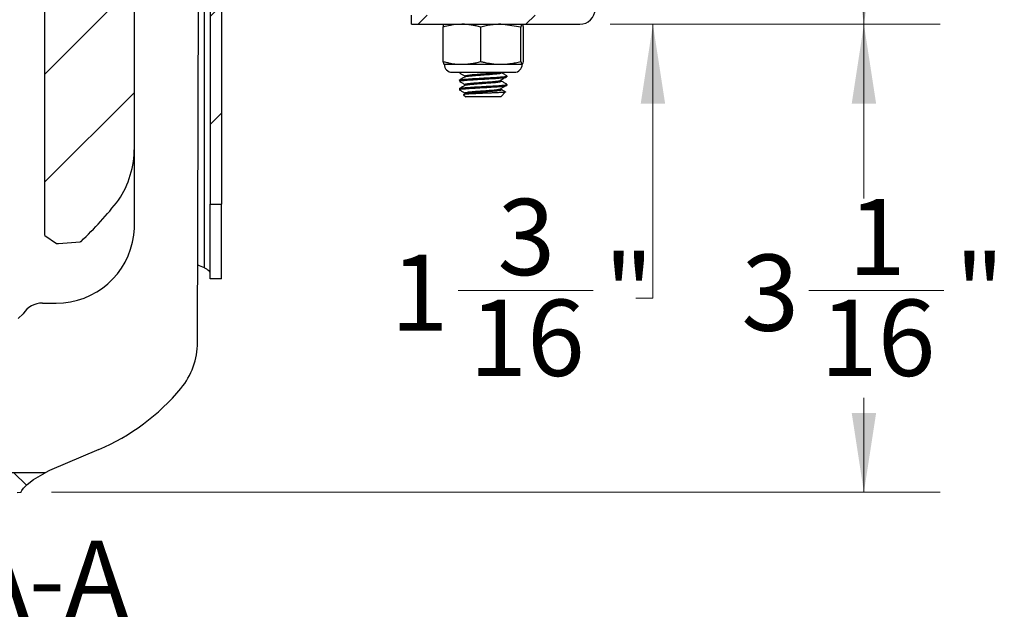
# Model space of a CAD drawing. Units: inches. Extents: x 0.6 to 16.6, y 0.4 to 10.6.
# Drawn here: x 2.6 to 4.2, y 3.9 to 4.9 of the extents above; entities that cross this region are included whole.
import ezdxf

# ---------------------------------------------------------------- set-up
doc = ezdxf.new("R2010")
doc.units = ezdxf.units.IN
doc.header["$MEASUREMENT"] = 0
doc.styles.add('SLDTEXTSTYLE0', font='TXT', dxfattribs={"width": 0.75})
doc.dimstyles.new('SLDDIMSTYLE0', dxfattribs={"dimtxt": 0.125, "dimasz": 0.13, "dimexe": 0, "dimexo": 0.0625, "dimgap": 0.03125, "dimtad": 0, "dimtih": 1, "dimtoh": 1, "dimdec": 6, "dimlfac": 4, "dimrnd": 1e-09, "dimzin": 12, "dimdsep": 46, "dimtxsty": 'SLDTEXTSTYLE0', "dimsah": 1, "dimcen": 0.09, "dimadec": 0, "dimazin": 3, "dimtfac": 1, "dimtdec": 3, "dimtofl": 0, "dimtmove": 0, "dimatfit": 3, "dimfxl": 1, "dimfrac": 2, "dimtolj": 1, "dimtzin": 12, "dimarcsym": 0})

# ---------------------------------------------------------------- blocks, each defined once
blk = doc.blocks.new('_D_6')
at = {"color": 7, "linetype": 'Continuous', "lineweight": 0}
for p, q in [((3.5775, 6.7344), (4.1185, 6.7344)), ((3.9935, 6.7344), (3.9935, 5.8939)), ((3.9494, 5.7433), (4.0784, 5.7433)), ((3.9935, 4.8534), (3.9935, 5.567)), ((3.5775, 4.8534), (4.1185, 4.8534))]:
    blk.add_line(p, q, dxfattribs=at)
at = {"color": 7, "linetype": 'Continuous', "lineweight": 18}
for points in [[(3.9935, 6.7344), (3.9735, 6.6044), (4.0135, 6.6044)], [(3.9935, 4.8534), (4.0135, 4.9834), (3.9735, 4.9834)]]:
    blk.add_solid(points, dxfattribs=at)
at = {"color": 7, "linetype": 'Continuous', "lineweight": 18, "char_height": 0.125, "attachment_point": 1, "style": 'SLDTEXTSTYLE0'}
for s, insert in [('1', (3.9677, 5.8934)), ('7', (3.8387, 5.8021)), ('"', (4.0967, 5.8021)), ('2', (3.9677, 5.7281))]:
    blk.add_mtext(s, dxfattribs=dict(at, insert=insert))
blk = doc.blocks.new('_D_7')
at = {"color": 7, "linetype": 'Continuous', "lineweight": 0}
for p, q in [((3.5775, 4.8534), (4.1185, 4.8534)), ((3.9935, 4.8534), (3.9935, 4.5677)), ((3.9032, 4.417), (4.1246, 4.417)), ((3.9935, 4.0861), (3.9935, 4.2408)), ((2.6615, 4.0861), (4.1185, 4.0861))]:
    blk.add_line(p, q, dxfattribs=at)
at = {"color": 7, "linetype": 'Continuous', "lineweight": 18}
for points in [[(3.9935, 4.8534), (3.9735, 4.7234), (4.0135, 4.7234)], [(3.9935, 4.0861), (4.0135, 4.2161), (3.9735, 4.2161)]]:
    blk.add_solid(points, dxfattribs=at)
at = {"color": 7, "linetype": 'Continuous', "lineweight": 18, "char_height": 0.125, "attachment_point": 1, "style": 'SLDTEXTSTYLE0'}
for s, insert in [('1', (3.9677, 4.5672)), ('3', (3.7925, 4.4759)), ('"', (4.1429, 4.4759)), ('16', (3.9215, 4.4019))]:
    blk.add_mtext(s, dxfattribs=dict(at, insert=insert))
blk = doc.blocks.new('_D_8')
at = {"color": 7, "linetype": 'Continuous', "lineweight": 0}
for p, q in [((3.6475, 5.1504), (3.6475, 5.4004)), ((3.6025, 5.1504), (3.7725, 5.1504)), ((3.5775, 4.8534), (3.7725, 4.8534)), ((3.6475, 4.4042), (3.6475, 4.8534)), ((3.3281, 4.417), (3.5494, 4.417)), ((3.6193, 4.4042), (3.6475, 4.4042))]:
    blk.add_line(p, q, dxfattribs=at)
at = {"color": 7, "linetype": 'Continuous', "lineweight": 18}
for points in [[(3.6475, 5.1504), (3.6675, 5.2804), (3.6275, 5.2804)], [(3.6475, 4.8534), (3.6275, 4.7234), (3.6675, 4.7234)]]:
    blk.add_solid(points, dxfattribs=at)
at = {"color": 7, "linetype": 'Continuous', "lineweight": 18, "char_height": 0.125, "attachment_point": 1, "style": 'SLDTEXTSTYLE0'}
for s, insert in [('3', (3.3926, 4.5672)), ('1', (3.2174, 4.4759)), ('"', (3.5677, 4.4759)), ('16', (3.3464, 4.4019))]:
    blk.add_mtext(s, dxfattribs=dict(at, insert=insert))

msp = doc.modelspace()

# ---------------------------------------------------------------- hatches: boundary and pattern name
at = {"linetype": 'Continuous', "lineweight": 18}
h = msp.add_hatch(dxfattribs=at)
h.set_pattern_fill('ANSI32', style=0)
edge = h.paths.add_edge_path(flags=0)
edge.add_arc((2.64216207, 4.65092886), 0.15497721, 326.32966565, 360)
edge.add_line((2.79713928, 4.65092886), (2.79713928, 6.80362506))
edge.add_arc((2.64216207, 6.80362506), 0.15497721, 0, 33.67033435)
edge.add_arc((2.29483395, 6.51740164), 0.60444996, 38.00100266, 46.66233331)
edge.add_arc((2.70822199, 6.95550099), 0.00210396, 46.66233331, 85.54059584)
edge.add_line((2.70838558, 6.95759857), (2.6697602, 6.96061092))
edge.add_line((2.6697602, 6.96061092), (2.6503467, 6.94751403))
edge.add_line((2.6503467, 6.94751403), (2.6503467, 4.50703989))
edge.add_line((2.6503467, 4.50703989), (2.66942219, 4.49417103))
edge.add_line((2.66942219, 4.49417103), (2.67268406, 4.49417103))
edge.add_line((2.67268406, 4.49417103), (2.70838558, 4.49695535))
edge.add_arc((2.70822199, 4.49905294), 0.00210396, 274.45940416, 313.33766669)
edge.add_arc((2.29483395, 4.93715228), 0.60444996, 313.33766669, 321.99899734)
h = msp.add_hatch(dxfattribs=at)
h.set_pattern_fill('ANSI31', style=0)
h.paths.add_polyline_path([(2.93988928, 4.55872272), (2.93988928, 5.58997272), (2.92138928, 5.58997272), (2.92138928, 4.55872272)], flags=0)
h = msp.add_hatch(dxfattribs=at)
h.set_pattern_fill('ANSI31', style=0)
edge = h.paths.add_edge_path(flags=0)
edge.add_line((3.25173771, 4.86841957), (3.25173771, 4.85341957))
edge.add_line((3.25173771, 4.85341957), (3.52748771, 4.85341957))
edge.add_arc((3.52748771, 4.87841957), 0.025, 270, 360)
edge.add_line((3.55248771, 4.87841957), (3.55248771, 5.15041957))
edge.add_line((3.55248771, 5.15041957), (3.53748771, 5.15041957))
edge.add_line((3.53748771, 5.15041957), (3.53748771, 4.87841957))
edge.add_arc((3.52748771, 4.87841957), 0.01, 270, 360, ccw=False)
edge.add_line((3.52748771, 4.86841957), (3.25173771, 4.86841957))
h = msp.add_hatch(dxfattribs=at)
h.set_pattern_fill('ANSI31', angle=90, style=0)
edge = h.paths.add_edge_path(flags=0)
edge.add_line((2.44713076, 4.14413598), (2.38463104, 4.14432405))
edge.add_line((2.38463104, 4.14432405), (2.38476983, 4.190445))
edge.add_line((2.38476983, 4.190445), (2.37726986, 4.19046757))
edge.add_line((2.37726986, 4.19046757), (2.37762527, 4.30857587))
edge.add_line((2.37762527, 4.30857587), (2.38512523, 4.3085533))
edge.add_line((2.38512523, 4.3085533), (2.38519409, 4.33143676))
edge.add_line((2.38519409, 4.33143676), (2.44769381, 4.33124869))
edge.add_line((2.44769381, 4.33124869), (2.44777406, 4.35791781))
edge.add_line((2.44777406, 4.35791781), (0.9628105, 4.36686092))
edge.add_arc((0.99822351, 4.37919661), 0.0375, 199.20515021, 260.65550051)
edge.add_line((0.99213462, 4.34219423), (2.5161971, 4.09140385))
edge.add_line((2.5161971, 4.09140385), (2.54684783, 4.08794627))
edge.add_line((2.54684783, 4.08794627), (2.60513781, 4.08594832))
edge.add_line((2.60513781, 4.08594832), (2.61154696, 4.08614096))
edge.add_line((2.61154696, 4.08614096), (2.61154898, 4.08681063))
edge.add_line((2.61154898, 4.08681063), (2.61234371, 4.08892748))
edge.add_line((2.61234371, 4.08892748), (2.61536542, 4.09304666))
edge.add_line((2.61536542, 4.09304666), (2.62138529, 4.09908957))
edge.add_line((2.62138529, 4.09908957), (2.63147941, 4.10690037))
edge.add_line((2.63147941, 4.10690037), (2.65106608, 4.11794186))
edge.add_line((2.65106608, 4.11794186), (2.44705378, 4.11855577))
edge.add_line((2.44705378, 4.11855577), (2.44713076, 4.14413598))

# ---------------------------------------------------------------- linework, layer by layer
at = {"color": 7, "linetype": 'Continuous', "lineweight": 25}
for p, q in [((2.6503467, 4.50703989), (2.6503467, 6.94751403)), ((2.79713928, 4.65092886), (2.79713928, 6.80362506)), ((2.92138928, 5.58997272), (2.92138928, 4.55872272)), ((2.93988928, 5.58997272), (2.93988928, 4.55872272)), ((2.9006975, 4.33179428), (2.90409747, 5.46166301)), ((3.25173771, 4.85341957), (3.25173771, 4.86841957)), ((3.25173771, 4.85341957), (3.52748771, 4.85341957)), ((3.30332387, 4.7924179), (3.30332387, 4.84880444)), ((3.36516853, 4.7924179), (3.36516853, 4.84880444)), ((3.43108237, 4.84880444), (3.39812545, 4.85341957)), ((3.43108237, 4.7924179), (3.43108237, 4.84880444)), ((3.43515154, 4.7924179), (3.43515154, 4.84880444)), ((3.30526133, 4.78780277), (3.3342462, 4.78780277)), ((3.3342462, 4.78780277), (3.39812545, 4.78780277)), ((3.39812545, 4.78780277), (3.43311696, 4.78780277)), ((3.31838469, 4.77467941), (3.41181028, 4.77467941)), ((3.33017521, 4.77467941), (3.33017521, 4.7739729)), ((3.33919631, 4.76877158), (3.33919631, 4.76717032)), ((3.39888337, 4.7736154), (3.39888337, 4.77535151)), ((3.40830021, 4.76702907), (3.40830021, 4.76876666)), ((3.41181028, 4.77467941), (3.42009073, 4.77467941)), ((3.33017521, 4.76182147), (3.33017521, 4.76008401)), ((3.33017521, 4.74793259), (3.33017521, 4.74483623)), ((3.33919631, 4.75488269), (3.33919631, 4.75328143)), ((3.39888337, 4.75972651), (3.39888337, 4.76146262)), ((3.39888337, 4.74583762), (3.39888337, 4.74757374)), ((3.40830021, 4.75314018), (3.40830021, 4.75487777)), ((3.3370338, 4.73797764), (3.34059188, 4.73441957)), ((3.33946335, 4.73954775), (3.33714552, 4.73820061)), ((3.33919631, 4.74099381), (3.33919631, 4.73939255)), ((3.39265123, 4.73441957), (3.34059188, 4.73441957)), ((3.39788354, 4.73441957), (3.39265123, 4.73441957)), ((3.39788354, 4.73441957), (3.40585906, 4.74239509)), ((2.79713928, 4.51928028), (2.79713928, 4.65092886)), ((2.92138928, 4.55872272), (2.93988928, 4.55872272)), ((2.92138928, 4.43622272), (2.92138928, 4.55872272)), ((2.93988928, 4.43622272), (2.93988928, 4.55872272)), ((2.6503467, 4.50703989), (2.66942219, 4.49417103)), ((2.79619785, 4.50784771), (2.79713928, 4.51928028)), ((2.66942219, 4.49417103), (2.67268406, 4.49417103)), ((2.66942219, 4.49417103), (2.66948502, 4.49412865)), ((2.66948502, 4.49412865), (2.67214059, 4.49412865)), ((2.66948502, 4.49412865), (2.66949084, 4.49412472)), ((2.66949084, 4.49412472), (2.67209019, 4.49412472)), ((2.67209019, 4.49412472), (2.67214059, 4.49412865)), ((2.67214059, 4.49412865), (2.67268406, 4.49417103)), ((2.67268406, 4.49417103), (2.70838558, 4.49695535)), ((2.93988928, 4.43622272), (2.92138928, 4.43622272)), ((2.64645357, 4.39624997), (2.66890252, 4.39618241)), ((2.60664282, 4.37082376), (2.61462302, 4.37875608)), ((2.7387592, 4.15610838), (2.65813377, 4.12192609)), ((2.65106608, 4.11794186), (2.44705378, 4.11855577)), ((2.63147941, 4.10690037), (2.65106608, 4.11794186)), ((2.65813377, 4.12192609), (2.65106608, 4.11794186)), ((2.62138529, 4.09908957), (2.63147941, 4.10690037)), ((2.60513781, 4.08594832), (2.61154697, 4.08614096)), ((2.61154697, 4.08614096), (2.61154898, 4.08681063)), ((2.61154898, 4.08681063), (2.61234371, 4.08892748)), ((2.61234371, 4.08892748), (2.61536542, 4.09304666)), ((2.61536542, 4.09304666), (2.62138529, 4.09908957))]:
    msp.add_line(p, q, dxfattribs=at)
at = {"color": 8, "linetype": 'Continuous', "lineweight": 25}
msp.add_line((2.91138928, 5.57178052), (2.91138928, 4.4544906), dxfattribs=at)
at = {"color": 7, "linetype": 'Continuous', "lineweight": 25, "flags": 128}
msp.add_lwpolyline([(2.90107952, 4.45874634), (2.90322392, 4.45781972), (2.91138928, 4.4544906)], dxfattribs=at)
at = {"color": 7, "linetype": 'Continuous', "lineweight": 25}
for centre, radius, start, end in [((3.52748771, 4.87841957), 0.025, 270, 0), ((3.31838469, 4.78780277), 0.01312336, 180, 270), ((3.42009073, 4.78780277), 0.01312336, 270, 0), ((2.64216207, 4.65092886), 0.15497721, 326.32966565, 0), ((2.29483395, 4.93715228), 0.60444996, 313.33766669, 321.99899734), ((2.66928755, 4.52413271), 0.12795087, 269.82758782, 352.68782355), ((2.70822199, 4.49905294), 0.00210396, 274.45940416, 313.33766669), ((2.64634072, 4.35875014), 0.0375, 89.82758782, 147.75831958), ((2.78194804, 4.33215161), 0.11875, 320.40136408, 359.82758782), ((2.60047897, 4.4822686), 0.35426249, 292.97520086, 320.40136408)]:
    msp.add_arc(centre, radius, start, end, dxfattribs=at)
for points, knots in [([(3.3342462, 4.85341957), (3.32801189, 4.85308681), (3.31759233, 4.85253066), (3.30741273, 4.84987225), (3.30332387, 4.84880444)], [0, 0, 0, 0, 0.5983278974, 1, 1, 1, 1]), ([(3.30332387, 4.84880444), (3.30365723, 4.85010247), (3.30432801, 4.85271441), (3.30501359, 4.85318357), (3.30535846, 4.85341957)], [0, 0, 0, 0, 0.49696037606, 1, 1, 1, 1]), ([(3.36516853, 4.84880444), (3.36387569, 4.84915477), (3.36128934, 4.84985561), (3.35774007, 4.8506902), (3.35453255, 4.85136308), (3.35166985, 4.85189286), (3.34879642, 4.85235124), (3.34590814, 4.85273404), (3.34300679, 4.85303752), (3.34009245, 4.85325581), (3.33717147, 4.85339385), (3.3352215, 4.85341099), (3.3342462, 4.85341957)], [0, 0, 0, 0, 0.1273347238, 0.254735114, 0.3474177459, 0.4401359467, 0.532972631, 0.6258542519, 0.7192501158, 0.8127000606, 0.9063201766, 1, 1, 1, 1]), ([(3.39812545, 4.85341957), (3.39684744, 4.8534066), (3.39429018, 4.85338064), (3.39045385, 4.85317162), (3.38661889, 4.85284111), (3.38258478, 4.85235706), (3.37835856, 4.85170713), (3.37394406, 4.85087498), (3.36954415, 4.84991507), (3.36662738, 4.84917472), (3.36516853, 4.84880444)], [0, 0, 0, 0, 0.115177971, 0.2304674233, 0.3460788583, 0.4617905432, 0.5960724644, 0.7304767193, 0.8651961623, 1, 1, 1, 1]), ([(3.43311696, 4.85341957), (3.4328004, 4.85322055), (3.43211486, 4.85278954), (3.43144364, 4.85019884), (3.43108237, 4.84880444)], [0, 0, 0, 0, 0.46176366337, 1, 1, 1, 1]), ([(3.43515154, 4.84880444), (3.43492997, 4.84968056), (3.4345973, 4.85099595), (3.4341486, 4.85220092), (3.43369317, 4.85315314), (3.43334848, 4.85331252), (3.43311696, 4.85341957)], [0, 0, 0, 0, 0.33097082339, 0.49691524121, 0.66209147939, 1, 1, 1, 1]), ([(3.30332387, 4.7924179), (3.30536233, 4.79187393), (3.30944211, 4.79078522), (3.31662221, 4.78929997), (3.32489068, 4.78806677), (3.33112186, 4.78789093), (3.3342462, 4.78780277)], [0, 0, 0, 0, 0.20062872421, 0.40154093685, 0.69993025279, 1, 1, 1, 1]), ([(3.30535846, 4.78780277), (3.3050419, 4.78800179), (3.30435636, 4.78843279), (3.30368515, 4.79102349), (3.30332387, 4.7924179)], [0, 0, 0, 0, 0.46176366337, 1, 1, 1, 1]), ([(3.3342462, 4.78780277), (3.33617588, 4.78783488), (3.33907136, 4.78788305), (3.34292899, 4.78817965), (3.34582408, 4.78847788), (3.3487208, 4.7888601), (3.35258075, 4.78947284), (3.35677354, 4.79030442), (3.36128861, 4.79136664), (3.36387499, 4.79206742), (3.36516853, 4.7924179)], [0, 0, 0, 0, 0.1853361157, 0.2780973934, 0.3712471476, 0.4644481576, 0.5580134172, 0.7452588087, 0.8725942599, 1, 1, 1, 1]), ([(3.36516853, 4.7924179), (3.36695913, 4.79196627), (3.37011851, 4.79116939), (3.3759989, 4.7899204), (3.38268457, 4.78879337), (3.39051285, 4.78795525), (3.39562415, 4.78785287), (3.39812545, 4.78780277)], [0, 0, 0, 0, 0.1654165352, 0.291865688, 0.5393691557, 0.7745824023, 1, 1, 1, 1]), ([(3.39812545, 4.78780277), (3.40068278, 4.78785465), (3.40580696, 4.78795861), (3.41387983, 4.78883583), (3.42232819, 4.79025882), (3.42816125, 4.79169745), (3.43108237, 4.7924179)], [0, 0, 0, 0, 0.230463309, 0.4617854567, 0.73046943754, 1, 1, 1, 1]), ([(3.43108237, 4.7924179), (3.43141572, 4.79111987), (3.43208651, 4.78850792), (3.43277208, 4.78803877), (3.43311696, 4.78780277)], [0, 0, 0, 0, 0.4969603761, 1, 1, 1, 1]), ([(3.43311696, 4.78780277), (3.43343351, 4.78800179), (3.43411905, 4.78843279), (3.43479027, 4.79102349), (3.43515154, 4.7924179)], [0, 0, 0, 0, 0.4617636634, 1, 1, 1, 1]), ([(3.33054984, 4.76205021), (3.33052574, 4.76206752), (3.33009855, 4.76237438), (3.33481959, 4.76295042), (3.34445882, 4.763837), (3.35852368, 4.7646801), (3.37398813, 4.76556667), (3.38885631, 4.76640911), (3.4005727, 4.76729608), (3.40786274, 4.7681117), (3.40790211, 4.76866843), (3.40792085, 4.76893356)], [0, 0, 0, 0, 0.007480817, 0.1325978969, 0.258747643, 0.3838359143, 0.5100139576, 0.6350740045, 0.7612797644, 0.886312172, 1, 1, 1, 1]), ([(3.3308546, 4.7739729), (3.33060189, 4.77408412), (3.33006382, 4.77432092), (3.33188234, 4.77455517), (3.33284678, 4.77467941)], [0, 0, 0, 0, 0.4696538234, 1, 1, 1, 1]), ([(3.33946335, 4.76732553), (3.33795133, 4.76644635), (3.33492522, 4.76468678), (3.33189692, 4.76293055), (3.33038174, 4.76205184)], [0, 0, 0, 0, 0.4996573186, 1, 1, 1, 1]), ([(3.33040328, 4.77373828), (3.33191823, 4.77285924), (3.33485074, 4.77115765), (3.33778021, 4.76945277), (3.33919631, 4.76862864)], [0, 0, 0, 0, 0.5166044029, 1, 1, 1, 1]), ([(3.3308546, 4.76008401), (3.33068392, 4.76019522), (3.3300697, 4.7605954), (3.33512549, 4.76127389), (3.34529159, 4.76214952), (3.35945498, 4.76300268), (3.37496396, 4.76387956), (3.38971707, 4.76473148), (3.40111594, 4.76560946), (3.40771026, 4.76636072), (3.40764362, 4.76683995), (3.40761732, 4.76702907)], [0, 0, 0, 0, 0.0478150469, 0.1720666777, 0.296847638, 0.4210661147, 0.5458796933, 0.6700655881, 0.7949112163, 0.9190651022, 1, 1, 1, 1]), ([(3.33955771, 4.76732532), (3.33954915, 4.76733739), (3.33933604, 4.7676383), (3.34315604, 4.76821788), (3.35078103, 4.76909407), (3.36172452, 4.76994711), (3.37364154, 4.77082398), (3.3849769, 4.77167599), (3.39379722, 4.77255372), (3.39913375, 4.77337431), (3.39898646, 4.77392421), (3.39891693, 4.77418383)], [0, 0, 0, 0, 0.0052619196, 0.1310872972, 0.2574511307, 0.3832427829, 0.5096397982, 0.6353983071, 0.7618279259, 0.8875538744, 1, 1, 1, 1]), ([(3.33973961, 4.7687644), (3.33960039, 4.76887568), (3.33909927, 4.76927621), (3.34300858, 4.76995439), (3.35082281, 4.77083008), (3.36170433, 4.77168325), (3.37368047, 4.77256008), (3.38484182, 4.77341211), (3.39301489, 4.77417047), (3.39537632, 4.77462543), (3.39625083, 4.77479391)], [0, 0, 0, 0, 0.0550475197, 0.1981402343, 0.3418452986, 0.4848996596, 0.6286424593, 0.7716591287, 0.9154390062, 1, 1, 1, 1]), ([(3.39672096, 4.76089118), (3.39812231, 4.7617637), (3.4009253, 4.76350891), (3.40374773, 4.7652536), (3.4051591, 4.76612604)], [0, 0, 0, 0, 0.4999485699, 1, 1, 1, 1]), ([(3.40819005, 4.76893633), (3.40668209, 4.76981099), (3.40366694, 4.77155987), (3.40065363, 4.77331), (3.39914736, 4.77418483)], [0, 0, 0, 0, 0.5001263566, 1, 1, 1, 1]), ([(3.33054984, 4.74816132), (3.33052574, 4.74817863), (3.33009855, 4.7484855), (3.33481959, 4.74906153), (3.34445882, 4.74994811), (3.35852368, 4.75079121), (3.37398813, 4.75167778), (3.38885631, 4.75252022), (3.4005727, 4.75340719), (3.40786274, 4.75422281), (3.40790211, 4.75477954), (3.40792085, 4.75504467)], [0, 0, 0, 0, 0.007480817, 0.1325978969, 0.258747643, 0.3838359143, 0.5100139576, 0.6350740045, 0.7612797644, 0.886312172, 1, 1, 1, 1]), ([(3.33946335, 4.75343664), (3.33795133, 4.75255746), (3.33492522, 4.75079789), (3.33189692, 4.74904167), (3.33038174, 4.74816295)], [0, 0, 0, 0, 0.4996573186, 1, 1, 1, 1]), ([(3.33040328, 4.75984939), (3.33191823, 4.75897035), (3.33485074, 4.75726876), (3.33778021, 4.75556388), (3.33919631, 4.75473975)], [0, 0, 0, 0, 0.5166044029, 1, 1, 1, 1]), ([(3.3308546, 4.74619512), (3.33068392, 4.74630633), (3.3300697, 4.74670652), (3.33512549, 4.747385), (3.34529159, 4.74826063), (3.35945498, 4.74911379), (3.37496396, 4.74999067), (3.38971707, 4.75084259), (3.40111594, 4.75172057), (3.40771026, 4.75247183), (3.40764362, 4.75295106), (3.40761732, 4.75314018)], [0, 0, 0, 0, 0.0478150469, 0.1720666777, 0.296847638, 0.4210661147, 0.5458796933, 0.6700655881, 0.7949112163, 0.9190651022, 1, 1, 1, 1]), ([(3.33955771, 4.75343643), (3.33954915, 4.75344851), (3.33933604, 4.75374941), (3.34315604, 4.75432899), (3.35078103, 4.75520518), (3.36172452, 4.75605822), (3.37364154, 4.75693509), (3.3849769, 4.7577871), (3.39379722, 4.75866483), (3.39913375, 4.75948542), (3.39898646, 4.76003532), (3.39891693, 4.76029494)], [0, 0, 0, 0, 0.0052619196, 0.1310872972, 0.2574511307, 0.3832427829, 0.5096397982, 0.6353983071, 0.7618279259, 0.8875538744, 1, 1, 1, 1]), ([(3.33973961, 4.75487551), (3.33960039, 4.75498679), (3.33909927, 4.75538732), (3.34300858, 4.7560655), (3.35082281, 4.75694119), (3.36170433, 4.75779436), (3.37368047, 4.75867119), (3.38484182, 4.75952323), (3.39301489, 4.76028158), (3.39537632, 4.76073654), (3.39625083, 4.76090502)], [0, 0, 0, 0, 0.0550475197, 0.1981402343, 0.3418452986, 0.4848996596, 0.6286424593, 0.7716591287, 0.9154390062, 1, 1, 1, 1]), ([(3.33973961, 4.74098662), (3.33960039, 4.7410979), (3.33909927, 4.74149843), (3.34300858, 4.74217661), (3.35082281, 4.7430523), (3.36170433, 4.74390547), (3.37368047, 4.7447823), (3.38484182, 4.74563434), (3.39301489, 4.74639269), (3.39537632, 4.74684765), (3.39625083, 4.74701613)], [0, 0, 0, 0, 0.0550475197, 0.1981402343, 0.3418452986, 0.4848996596, 0.6286424593, 0.7716591287, 0.9154390062, 1, 1, 1, 1]), ([(3.39672096, 4.74700229), (3.39812231, 4.74787481), (3.4009253, 4.74962002), (3.40374773, 4.75136471), (3.4051591, 4.75223715)], [0, 0, 0, 0, 0.4999485699, 1, 1, 1, 1]), ([(3.40819005, 4.75504744), (3.40668209, 4.7559221), (3.40366694, 4.75767098), (3.40065363, 4.75942111), (3.39914736, 4.76029595)], [0, 0, 0, 0, 0.5001263566, 1, 1, 1, 1]), ([(3.33040328, 4.74596051), (3.33191823, 4.74508146), (3.33485074, 4.74337987), (3.33778021, 4.741675), (3.33919631, 4.74085087)], [0, 0, 0, 0, 0.5166044029, 1, 1, 1, 1]), ([(3.40584321, 4.7425107), (3.40586804, 4.74247736), (3.405922, 4.74240492), (3.40568134, 4.74228956), (3.40518172, 4.74216573), (3.40441322, 4.74204215), (3.40340226, 4.74191993), (3.40216762, 4.7418001), (3.40068716, 4.74168055), (3.39898582, 4.74156411), (3.39707998, 4.7414505), (3.39498322, 4.74133223), (3.39267626, 4.74120998), (3.39022699, 4.74108695), (3.38766619, 4.74096445), (3.38502061, 4.7408434), (3.38224506, 4.74072177), (3.37939225, 4.74060201), (3.37649164, 4.74048514), (3.373557, 4.74037233), (3.37057058, 4.74025347), (3.36761097, 4.74013273), (3.36470853, 4.74001111), (3.36187613, 4.73988934), (3.35907993, 4.73976585), (3.35616614, 4.73963361), (3.35336754, 4.73950233), (3.35015497, 4.73934718), (3.34666334, 4.7391667), (3.34308348, 4.73893321), (3.34017099, 4.73868772), (3.33815802, 4.73844181), (3.33701572, 4.73822046), (3.33704121, 4.73806877), (3.33705325, 4.73799709)], [0, 0, 0, 0, 0.0239682589, 0.0520851579, 0.0804128469, 0.1091742747, 0.1363440338, 0.1637038243, 0.1913579324, 0.2194152006, 0.2465917174, 0.2739688982, 0.3016594954, 0.3297797423, 0.3561801738, 0.3827660077, 0.4097368531, 0.4369054867, 0.4632564561, 0.4897930793, 0.5167289105, 0.5438748276, 0.5697008848, 0.5957119111, 0.6221073422, 0.6487003592, 0.6806361467, 0.7073210603, 0.7522552864, 0.8030884022, 0.854683345, 0.9043992003, 0.9548270938, 1, 1, 1, 1]), ([(3.33955771, 4.73954754), (3.33954915, 4.73955962), (3.33933604, 4.73986052), (3.34315604, 4.7404401), (3.35078103, 4.74131629), (3.36172452, 4.74216933), (3.37364154, 4.7430462), (3.3849769, 4.74389821), (3.39379722, 4.74477594), (3.39913375, 4.74559654), (3.39898646, 4.74614643), (3.39891693, 4.74640605)], [0, 0, 0, 0, 0.0052619196, 0.1310872972, 0.2574511307, 0.3832427829, 0.5096397982, 0.6353983071, 0.7618279259, 0.8875538744, 1, 1, 1, 1]), ([(3.40584728, 4.74251773), (3.40512035, 4.7429394), (3.40288628, 4.74423533), (3.40065358, 4.74553218), (3.39914736, 4.74640706)], [0, 0, 0, 0, 0.3253833975, 1, 1, 1, 1]), ([(2.92138928, 4.44551738), (2.92128474, 4.44605675), (2.92105858, 4.44722353), (2.91914721, 4.44928719), (2.91583461, 4.45172982), (2.91292749, 4.45353529), (2.91138928, 4.4544906)], [0, 0, 0, 0, 0.2007355934, 0.4342401457, 0.7006451716, 1, 1, 1, 1])]:
    msp.add_open_spline(points, degree=3, knots=knots, dxfattribs=at)

# ---------------------------------------------------------------- texts
at = {"color": 7, "linetype": 'Continuous', "lineweight": 0, "insert": (2.27850477, 4.00672131), "char_height": 0.125, "attachment_point": 2, "style": 'SLDTEXTSTYLE0'}
msp.add_mtext('SECTION A-A', dxfattribs=at)

# ---------------------------------------------------------------- dimensions: what is measured, and where the dimension line sits
at = {"color": 7, "linetype": 'Continuous', "lineweight": 18}
for base, p1, p2, picture, middle in [((3.99348215, 6.73441957), (3.52748771, 4.85341957), (3.52748771, 6.73441957), '_D_6', (3.99348215, 5.73047836)), ((3.64752177, 5.15041957), (3.52748771, 4.85341957), (3.55248771, 5.15041957), '_D_8', (3.64752177, 4.40422655)), ((3.99348215, 4.85341957), (2.61154697, 4.08614096), (3.52748771, 4.85341957), '_D_7', (3.99348215, 4.40422655))]:
    dim = msp.add_linear_dim(base=base, p1=p1, p2=p2, angle=90, dimstyle='SLDDIMSTYLE0', dxfattribs=at)
    dim.commit()
    dim.dimension.update_dxf_attribs({"geometry": picture, "text_midpoint": middle, "dimtype": 160})

doc.saveas('drawing.dxf')
